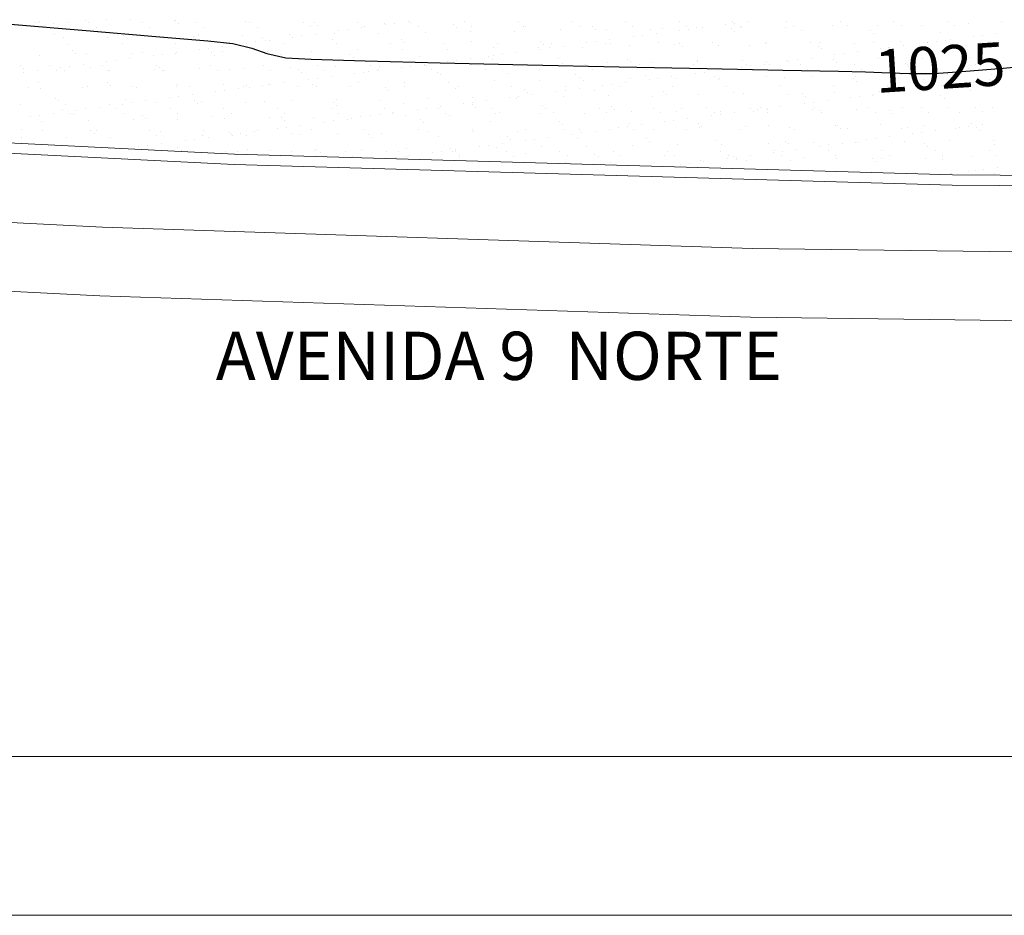
# Model space of a CAD drawing. Units: metres. Extents: x 11963 to 12311, y 14466 to 19294.
# Drawn here: x 12048 to 12062, y 14585 to 14598 of the extents above; entities that cross this region are included whole.
import ezdxf

# ---------------------------------------------------------------- set-up
doc = ezdxf.new("R2010")
doc.units = ezdxf.units.M
doc.header["$LTSCALE"] = 0.2
doc.header["$MEASUREMENT"] = 0
for name, color, linetype in [('C-SUPE-ETIQ_Curvas', 6, 'Continuous'), ('C-SUPE_CurvasNivel', 8, 'Continuous'), ('PLANO 0', 7, 'Continuous'), ('PLANO 4', 1, 'Continuous'), ('TAPIALIND', 3, 'Continuous')]:
    doc.layers.add(name, color=color, linetype=linetype)
doc.layers.add('muebles', color=1, linetype='Continuous', lineweight=13)
doc.layers.add('Texturas', color=251, linetype='Continuous', lineweight=5)
doc.styles.add('ROMANS', font='technic_.ttf', dxfattribs={"height": 0.09})

msp = doc.modelspace()

# ---------------------------------------------------------------- linework, layer by layer
at = {"layer": 'C-SUPE_CurvasNivel', "linetype": 'Continuous', "lineweight": -3, "elevation": 1025}
msp.add_lwpolyline([(12047.57, 14597.902), (12048.722, 14597.804), (12049.735, 14597.72), (12050.487, 14597.657), (12050.852, 14597.618), (12051.128, 14597.547), (12051.344, 14597.472), (12051.621, 14597.411), (12051.987, 14597.391), (12052.772, 14597.366), (12053.858, 14597.337), (12055.126, 14597.308), (12056.456, 14597.278), (12057.731, 14597.252), (12058.831, 14597.229), (12059.636, 14597.213), (12060.029, 14597.205), (12060.385, 14597.191), (12060.667, 14597.18), (12061.021, 14597.183), (12061.426, 14597.209), (12062.027, 14597.259), (12062.697, 14597.32)], dxfattribs=at)
at = {"layer": 'PLANO 0', "lineweight": 0}
for points in [[(12021.112, 14688.607), (12169.165, 14688.607), (12169.165, 14584.97), (12021.112, 14584.97)], [(12023.415, 14686.304), (12166.862, 14686.304), (12166.862, 14587.273), (12023.415, 14587.273)]]:
    msp.add_lwpolyline(points, close=True, dxfattribs=at)
at = {"layer": 'PLANO 4', "lineweight": 0, "elevation": 63.387, "flags": 128}
for points in [[(12033.699, 14595.726), (12048.962, 14594.954), (12058.384, 14594.644), (12069.103, 14594.508), (12072.352, 14594.536), (12085.606, 14594.656), (12090.233, 14594.704), (12100.066, 14594.806)], [(12026.272, 14595.339), (12027.496, 14595.222), (12033.633, 14594.728), (12048.92, 14593.955), (12058.361, 14593.645), (12069.101, 14593.508), (12072.361, 14593.536), (12085.615, 14593.656), (12090.244, 14593.704), (12100.077, 14593.806)]]:
    msp.add_lwpolyline(points, dxfattribs=at)
at = {"layer": 'TAPIALIND', "color": 3, "linetype": 'Continuous', "lineweight": 0, "elevation": 1055.743}
for points in [[(12033.764, 14596.724), (12033.972, 14596.707), (12050.87, 14595.859), (12061.289, 14595.562), (12068.916, 14595.506), (12083.028, 14595.629), (12100.056, 14595.806), (12099.843, 14616.368), (12098.627, 14680.702), (12025.264, 14679.382), (12026.283, 14622.902), (12026.799, 14597.284), (12027.694, 14597.212)], [(12033.982, 14596.857), (12033.982, 14596.857), (12050.876, 14596.009), (12061.291, 14595.712), (12068.916, 14595.656), (12083.027, 14595.779), (12099.904, 14595.954), (12099.693, 14616.365), (12098.48, 14680.549), (12025.417, 14679.235), (12026.433, 14622.905), (12026.946, 14597.423), (12027.706, 14597.362)]]:
    msp.add_lwpolyline(points, dxfattribs=at)
at = {"layer": 'Texturas', "color": 122, "lineweight": 0}
for p, q in [((12047.983, 14597.918), (12047.983, 14597.918)), ((12048.036, 14597.926), (12048.036, 14597.926)), ((12048.053, 14597.941), (12048.053, 14597.941)), ((12048.455, 14597.928), (12048.455, 14597.928)), ((12048.711, 14597.95), (12048.711, 14597.95)), ((12048.762, 14597.919), (12048.762, 14597.919)), ((12049.022, 14597.962), (12049.022, 14597.962)), ((12049.366, 14597.958), (12049.366, 14597.958)), ((12049.54, 14597.921), (12049.54, 14597.921)), ((12050.005, 14597.955), (12050.005, 14597.955)), ((12050.022, 14597.953), (12050.022, 14597.953)), ((12050.068, 14597.911), (12050.068, 14597.911)), ((12050.319, 14597.922), (12050.319, 14597.922)), ((12051.037, 14597.931), (12051.037, 14597.931)), ((12051.097, 14597.923), (12051.097, 14597.923)), ((12051.876, 14597.925), (12051.876, 14597.925)), ((12052.038, 14597.922), (12052.038, 14597.922)), ((12052.654, 14597.926), (12052.654, 14597.926)), ((12053.396, 14597.931), (12053.396, 14597.931)), ((12053.433, 14597.928), (12053.433, 14597.928)), ((12054.211, 14597.929), (12054.211, 14597.929)), ((12054.99, 14597.93), (12054.99, 14597.93)), ((12055.769, 14597.932), (12055.769, 14597.932)), ((12056.547, 14597.933), (12056.547, 14597.933)), ((12057.326, 14597.935), (12057.326, 14597.935)), ((12058.104, 14597.936), (12058.104, 14597.936)), ((12058.337, 14597.934), (12058.337, 14597.934)), ((12058.883, 14597.938), (12058.883, 14597.938)), ((12059.661, 14597.939), (12059.661, 14597.939)), ((12060.44, 14597.94), (12060.44, 14597.94)), ((12061.218, 14597.942), (12061.218, 14597.942)), ((12061.997, 14597.943), (12061.997, 14597.943)), ((12047.782, 14597.839), (12047.782, 14597.839)), ((12048.089, 14597.851), (12048.089, 14597.851)), ((12048.122, 14597.884), (12048.122, 14597.884)), ((12048.252, 14597.901), (12048.252, 14597.901)), ((12048.867, 14597.852), (12048.867, 14597.852)), ((12049.646, 14597.853), (12049.646, 14597.853)), ((12050.424, 14597.855), (12050.424, 14597.855)), ((12051.203, 14597.856), (12051.203, 14597.856)), ((12051.981, 14597.858), (12051.981, 14597.858)), ((12052.084, 14597.88), (12052.084, 14597.88)), ((12052.39, 14597.799), (12052.39, 14597.799)), ((12052.52, 14597.816), (12052.52, 14597.816)), ((12052.723, 14597.843), (12052.723, 14597.843)), ((12052.76, 14597.859), (12052.76, 14597.859)), ((12053.053, 14597.9), (12053.053, 14597.9)), ((12053.063, 14597.887), (12053.063, 14597.887)), ((12053.193, 14597.904), (12053.193, 14597.904)), ((12053.538, 14597.86), (12053.538, 14597.86)), ((12053.642, 14597.783), (12053.642, 14597.783)), ((12054.053, 14597.892), (12054.053, 14597.892)), ((12054.099, 14597.849), (12054.099, 14597.849)), ((12054.297, 14597.792), (12054.297, 14597.792)), ((12054.317, 14597.862), (12054.317, 14597.862)), ((12054.936, 14597.788), (12054.936, 14597.788)), ((12055.068, 14597.869), (12055.068, 14597.869)), ((12055.095, 14597.863), (12055.095, 14597.863)), ((12055.611, 14597.813), (12055.611, 14597.813)), ((12055.874, 14597.865), (12055.874, 14597.865)), ((12056.069, 14597.861), (12056.069, 14597.861)), ((12056.115, 14597.819), (12056.115, 14597.819)), ((12056.266, 14597.821), (12056.266, 14597.821)), ((12056.652, 14597.866), (12056.652, 14597.866)), ((12056.905, 14597.818), (12056.905, 14597.818)), ((12057.084, 14597.839), (12057.084, 14597.839)), ((12057.331, 14597.802), (12057.331, 14597.802)), ((12057.431, 14597.868), (12057.431, 14597.868)), ((12057.461, 14597.819), (12057.461, 14597.819)), ((12057.58, 14597.842), (12057.58, 14597.842)), ((12057.665, 14597.846), (12057.665, 14597.846)), ((12058.004, 14597.89), (12058.004, 14597.89)), ((12058.084, 14597.83), (12058.084, 14597.83)), ((12058.13, 14597.788), (12058.13, 14597.788)), ((12058.134, 14597.908), (12058.134, 14597.908)), ((12058.21, 14597.869), (12058.21, 14597.869)), ((12058.235, 14597.851), (12058.235, 14597.851)), ((12058.874, 14597.848), (12058.874, 14597.848)), ((12058.988, 14597.87), (12058.988, 14597.87)), ((12059.099, 14597.808), (12059.099, 14597.808)), ((12059.55, 14597.872), (12059.55, 14597.872)), ((12059.767, 14597.872), (12059.767, 14597.872)), ((12060.1, 14597.799), (12060.1, 14597.799)), ((12060.204, 14597.88), (12060.204, 14597.88)), ((12060.545, 14597.873), (12060.545, 14597.873)), ((12060.843, 14597.877), (12060.843, 14597.877)), ((12061.115, 14597.777), (12061.115, 14597.777)), ((12061.324, 14597.875), (12061.324, 14597.875)), ((12061.519, 14597.902), (12061.519, 14597.902)), ((12048.27, 14597.742), (12048.27, 14597.742)), ((12048.389, 14597.703), (12048.389, 14597.703)), ((12049.029, 14597.7), (12049.029, 14597.7)), ((12049.271, 14597.734), (12049.271, 14597.734)), ((12049.317, 14597.691), (12049.317, 14597.691)), ((12049.704, 14597.724), (12049.704, 14597.724)), ((12050.286, 14597.711), (12050.286, 14597.711)), ((12050.358, 14597.732), (12050.358, 14597.732)), ((12050.998, 14597.729), (12050.998, 14597.729)), ((12051.174, 14597.639), (12051.174, 14597.639)), ((12051.286, 14597.703), (12051.286, 14597.703)), ((12051.332, 14597.661), (12051.332, 14597.661)), ((12051.378, 14597.665), (12051.378, 14597.665)), ((12051.673, 14597.754), (12051.673, 14597.754)), ((12051.717, 14597.71), (12051.717, 14597.71)), ((12051.847, 14597.727), (12051.847, 14597.727)), ((12052.05, 14597.754), (12052.05, 14597.754)), ((12052.301, 14597.681), (12052.301, 14597.681)), ((12052.327, 14597.762), (12052.327, 14597.762)), ((12052.967, 14597.759), (12052.967, 14597.759)), ((12053.302, 14597.672), (12053.302, 14597.672)), ((12053.348, 14597.63), (12053.348, 14597.63)), ((12054.317, 14597.65), (12054.317, 14597.65)), ((12055.317, 14597.641), (12055.317, 14597.641)), ((12055.985, 14597.625), (12055.985, 14597.625)), ((12056.115, 14597.642), (12056.115, 14597.642)), ((12056.253, 14597.623), (12056.253, 14597.623)), ((12056.319, 14597.669), (12056.319, 14597.669)), ((12056.658, 14597.713), (12056.658, 14597.713)), ((12056.788, 14597.73), (12056.788, 14597.73)), ((12056.992, 14597.757), (12056.992, 14597.757)), ((12057.032, 14597.624), (12057.032, 14597.624)), ((12057.811, 14597.626), (12057.811, 14597.626)), ((12058.589, 14597.627), (12058.589, 14597.627)), ((12059.227, 14597.625), (12059.227, 14597.625)), ((12059.368, 14597.629), (12059.368, 14597.629)), ((12060.146, 14597.757), (12060.146, 14597.757)), ((12060.146, 14597.63), (12060.146, 14597.63)), ((12060.542, 14597.646), (12060.542, 14597.646)), ((12060.925, 14597.631), (12060.925, 14597.631)), ((12060.926, 14597.628), (12060.926, 14597.628)), ((12061.057, 14597.645), (12061.057, 14597.645)), ((12061.196, 14597.654), (12061.196, 14597.654)), ((12061.26, 14597.672), (12061.26, 14597.672)), ((12061.599, 14597.716), (12061.599, 14597.716)), ((12061.703, 14597.633), (12061.703, 14597.633)), ((12061.729, 14597.734), (12061.729, 14597.734)), ((12061.836, 14597.651), (12061.836, 14597.651)), ((12061.933, 14597.76), (12061.933, 14597.76)), ((12048.468, 14597.609), (12048.468, 14597.609)), ((12048.519, 14597.514), (12048.519, 14597.514)), ((12049.247, 14597.61), (12049.247, 14597.61)), ((12049.534, 14597.492), (12049.534, 14597.492)), ((12050.025, 14597.612), (12050.025, 14597.612)), ((12050.032, 14597.488), (12050.032, 14597.488)), ((12050.371, 14597.533), (12050.371, 14597.533)), ((12050.501, 14597.55), (12050.501, 14597.55)), ((12050.535, 14597.483), (12050.535, 14597.483)), ((12050.696, 14597.498), (12050.696, 14597.498)), ((12050.705, 14597.577), (12050.705, 14597.577)), ((12050.804, 14597.613), (12050.804, 14597.613)), ((12051.044, 14597.621), (12051.044, 14597.621)), ((12051.351, 14597.506), (12051.351, 14597.506)), ((12051.582, 14597.614), (12051.582, 14597.614)), ((12051.99, 14597.503), (12051.99, 14597.503)), ((12052.361, 14597.616), (12052.361, 14597.616)), ((12052.665, 14597.528), (12052.665, 14597.528)), ((12053.139, 14597.617), (12053.139, 14597.617)), ((12053.32, 14597.536), (12053.32, 14597.536)), ((12053.918, 14597.619), (12053.918, 14597.619)), ((12053.959, 14597.533), (12053.959, 14597.533)), ((12054.635, 14597.557), (12054.635, 14597.557)), ((12054.696, 14597.62), (12054.696, 14597.62)), ((12054.973, 14597.491), (12054.973, 14597.491)), ((12055.289, 14597.565), (12055.289, 14597.565)), ((12055.312, 14597.536), (12055.312, 14597.536)), ((12055.363, 14597.599), (12055.363, 14597.599)), ((12055.442, 14597.553), (12055.442, 14597.553)), ((12055.475, 14597.621), (12055.475, 14597.621)), ((12055.646, 14597.58), (12055.646, 14597.58)), ((12055.928, 14597.562), (12055.928, 14597.562)), ((12056.332, 14597.619), (12056.332, 14597.619)), ((12056.604, 14597.587), (12056.604, 14597.587)), ((12057.258, 14597.595), (12057.258, 14597.595)), ((12057.333, 14597.611), (12057.333, 14597.611)), ((12057.379, 14597.568), (12057.379, 14597.568)), ((12057.898, 14597.592), (12057.898, 14597.592)), ((12058.348, 14597.589), (12058.348, 14597.589)), ((12058.573, 14597.616), (12058.573, 14597.616)), ((12059.348, 14597.58), (12059.348, 14597.58)), ((12059.394, 14597.538), (12059.394, 14597.538)), ((12059.867, 14597.622), (12059.867, 14597.622)), ((12059.914, 14597.495), (12059.914, 14597.495)), ((12060.253, 14597.539), (12060.253, 14597.539)), ((12060.363, 14597.558), (12060.363, 14597.558)), ((12060.384, 14597.556), (12060.384, 14597.556)), ((12060.587, 14597.583), (12060.587, 14597.583)), ((12061.363, 14597.549), (12061.363, 14597.549)), ((12061.41, 14597.507), (12061.41, 14597.507)), ((12048.052, 14597.444), (12048.052, 14597.444)), ((12048.565, 14597.472), (12048.565, 14597.472)), ((12048.727, 14597.468), (12048.727, 14597.468)), ((12049.025, 14597.356), (12049.025, 14597.356)), ((12049.155, 14597.373), (12049.155, 14597.373)), ((12049.359, 14597.4), (12049.359, 14597.4)), ((12049.382, 14597.477), (12049.382, 14597.477)), ((12049.698, 14597.444), (12049.698, 14597.444)), ((12049.828, 14597.461), (12049.828, 14597.461)), ((12050.021, 14597.474), (12050.021, 14597.474)), ((12050.581, 14597.441), (12050.581, 14597.441)), ((12051.55, 14597.461), (12051.55, 14597.461)), ((12052.55, 14597.453), (12052.55, 14597.453)), ((12052.596, 14597.41), (12052.596, 14597.41)), ((12053.565, 14597.431), (12053.565, 14597.431)), ((12053.966, 14597.359), (12053.966, 14597.359)), ((12054.097, 14597.376), (12054.097, 14597.376)), ((12054.3, 14597.403), (12054.3, 14597.403)), ((12054.566, 14597.422), (12054.566, 14597.422)), ((12054.612, 14597.38), (12054.612, 14597.38)), ((12054.639, 14597.447), (12054.639, 14597.447)), ((12054.77, 14597.465), (12054.77, 14597.465)), ((12055.581, 14597.4), (12055.581, 14597.4)), ((12056.281, 14597.339), (12056.281, 14597.339)), ((12056.581, 14597.391), (12056.581, 14597.391)), ((12056.627, 14597.349), (12056.627, 14597.349)), ((12057.596, 14597.369), (12057.596, 14597.369)), ((12057.596, 14597.361), (12057.596, 14597.361)), ((12058.251, 14597.369), (12058.251, 14597.369)), ((12058.596, 14597.361), (12058.596, 14597.361)), ((12058.89, 14597.366), (12058.89, 14597.366)), ((12058.908, 14597.362), (12058.908, 14597.362)), ((12059.038, 14597.379), (12059.038, 14597.379)), ((12059.241, 14597.406), (12059.241, 14597.406)), ((12059.565, 14597.39), (12059.565, 14597.39)), ((12059.58, 14597.451), (12059.58, 14597.451)), ((12059.612, 14597.339), (12059.612, 14597.339)), ((12059.711, 14597.468), (12059.711, 14597.468)), ((12060.22, 14597.399), (12060.22, 14597.399)), ((12060.859, 14597.396), (12060.859, 14597.396)), ((12061.534, 14597.42), (12061.534, 14597.42)), ((12047.768, 14597.295), (12047.768, 14597.295)), ((12047.81, 14597.196), (12047.81, 14597.196)), ((12047.814, 14597.252), (12047.814, 14597.252)), ((12048.013, 14597.222), (12048.013, 14597.222)), ((12048.185, 14597.292), (12048.185, 14597.292)), ((12048.291, 14597.225), (12048.291, 14597.225)), ((12048.352, 14597.267), (12048.352, 14597.267)), ((12048.405, 14597.221), (12048.405, 14597.221)), ((12048.483, 14597.284), (12048.483, 14597.284)), ((12048.686, 14597.311), (12048.686, 14597.311)), ((12048.783, 14597.273), (12048.783, 14597.273)), ((12048.964, 14597.293), (12048.964, 14597.293)), ((12049.044, 14597.218), (12049.044, 14597.218)), ((12049.069, 14597.226), (12049.069, 14597.226)), ((12049.72, 14597.242), (12049.72, 14597.242)), ((12049.742, 14597.295), (12049.742, 14597.295)), ((12049.783, 14597.264), (12049.783, 14597.264)), ((12049.829, 14597.222), (12049.829, 14597.222)), ((12049.848, 14597.227), (12049.848, 14597.227)), ((12050.374, 14597.251), (12050.374, 14597.251)), ((12050.521, 14597.296), (12050.521, 14597.296)), ((12050.626, 14597.229), (12050.626, 14597.229)), ((12050.798, 14597.242), (12050.798, 14597.242)), ((12051.014, 14597.248), (12051.014, 14597.248)), ((12051.299, 14597.297), (12051.299, 14597.297)), ((12051.405, 14597.23), (12051.405, 14597.23)), ((12051.689, 14597.272), (12051.689, 14597.272)), ((12051.799, 14597.233), (12051.799, 14597.233)), ((12052.078, 14597.299), (12052.078, 14597.299)), ((12052.183, 14597.232), (12052.183, 14597.232)), ((12052.343, 14597.28), (12052.343, 14597.28)), ((12052.751, 14597.199), (12052.751, 14597.199)), ((12052.814, 14597.211), (12052.814, 14597.211)), ((12052.856, 14597.3), (12052.856, 14597.3)), ((12052.954, 14597.226), (12052.954, 14597.226)), ((12052.962, 14597.233), (12052.962, 14597.233)), ((12052.983, 14597.277), (12052.983, 14597.277)), ((12053.294, 14597.27), (12053.294, 14597.27)), ((12053.424, 14597.287), (12053.424, 14597.287)), ((12053.627, 14597.314), (12053.627, 14597.314)), ((12053.635, 14597.302), (12053.635, 14597.302)), ((12053.658, 14597.301), (12053.658, 14597.301)), ((12053.74, 14597.234), (12053.74, 14597.234)), ((12053.814, 14597.203), (12053.814, 14597.203)), ((12054.312, 14597.31), (12054.312, 14597.31)), ((12054.413, 14597.303), (12054.413, 14597.303)), ((12054.519, 14597.236), (12054.519, 14597.236)), ((12054.952, 14597.307), (12054.952, 14597.307)), ((12055.192, 14597.304), (12055.192, 14597.304)), ((12055.297, 14597.237), (12055.297, 14597.237)), ((12055.627, 14597.331), (12055.627, 14597.331)), ((12055.97, 14597.306), (12055.97, 14597.306)), ((12056.076, 14597.239), (12056.076, 14597.239)), ((12056.749, 14597.307), (12056.749, 14597.307)), ((12056.854, 14597.24), (12056.854, 14597.24)), ((12056.921, 14597.336), (12056.921, 14597.336)), ((12057.528, 14597.309), (12057.528, 14597.309)), ((12057.633, 14597.242), (12057.633, 14597.242)), ((12057.692, 14597.202), (12057.692, 14597.202)), ((12057.895, 14597.229), (12057.895, 14597.229)), ((12058.235, 14597.273), (12058.235, 14597.273)), ((12058.306, 14597.31), (12058.306, 14597.31)), ((12058.365, 14597.291), (12058.365, 14597.291)), ((12058.411, 14597.243), (12058.411, 14597.243)), ((12058.568, 14597.317), (12058.568, 14597.317)), ((12058.643, 14597.318), (12058.643, 14597.318)), ((12059.085, 14597.311), (12059.085, 14597.311)), ((12059.19, 14597.244), (12059.19, 14597.244)), ((12059.863, 14597.313), (12059.863, 14597.313)), ((12059.969, 14597.246), (12059.969, 14597.246)), ((12060.612, 14597.33), (12060.612, 14597.33)), ((12060.642, 14597.314), (12060.642, 14597.314)), ((12060.658, 14597.288), (12060.658, 14597.288)), ((12060.747, 14597.247), (12060.747, 14597.247)), ((12061.42, 14597.316), (12061.42, 14597.316)), ((12061.526, 14597.249), (12061.526, 14597.249)), ((12061.627, 14597.308), (12061.627, 14597.308)), ((12048.031, 14597.053), (12048.031, 14597.053)), ((12051.845, 14597.191), (12051.845, 14597.191)), ((12051.948, 14597.093), (12051.948, 14597.093)), ((12052.078, 14597.11), (12052.078, 14597.11)), ((12052.281, 14597.137), (12052.281, 14597.137)), ((12052.621, 14597.182), (12052.621, 14597.182)), ((12053.336, 14597.054), (12053.336, 14597.054)), ((12053.86, 14597.16), (12053.86, 14597.16)), ((12053.975, 14597.051), (12053.975, 14597.051)), ((12054.65, 14597.075), (12054.65, 14597.075)), ((12054.829, 14597.18), (12054.829, 14597.18)), ((12055.305, 14597.084), (12055.305, 14597.084)), ((12055.829, 14597.172), (12055.829, 14597.172)), ((12055.876, 14597.13), (12055.876, 14597.13)), ((12055.944, 14597.081), (12055.944, 14597.081)), ((12056.549, 14597.052), (12056.549, 14597.052)), ((12056.619, 14597.105), (12056.619, 14597.105)), ((12056.845, 14597.15), (12056.845, 14597.15)), ((12056.889, 14597.096), (12056.889, 14597.096)), ((12057.019, 14597.113), (12057.019, 14597.113)), ((12057.222, 14597.14), (12057.222, 14597.14)), ((12057.274, 14597.113), (12057.274, 14597.113)), ((12057.562, 14597.185), (12057.562, 14597.185)), ((12057.845, 14597.141), (12057.845, 14597.141)), ((12057.891, 14597.099), (12057.891, 14597.099)), ((12057.913, 14597.11), (12057.913, 14597.11)), ((12058.589, 14597.135), (12058.589, 14597.135)), ((12058.86, 14597.119), (12058.86, 14597.119)), ((12059.243, 14597.143), (12059.243, 14597.143)), ((12059.86, 14597.11), (12059.86, 14597.11)), ((12059.883, 14597.14), (12059.883, 14597.14)), ((12059.906, 14597.068), (12059.906, 14597.068)), ((12060.558, 14597.164), (12060.558, 14597.164)), ((12060.875, 14597.088), (12060.875, 14597.088)), ((12061.212, 14597.173), (12061.212, 14597.173)), ((12061.49, 14597.055), (12061.49, 14597.055)), ((12061.83, 14597.1), (12061.83, 14597.1)), ((12061.852, 14597.17), (12061.852, 14597.17)), ((12061.876, 14597.08), (12061.876, 14597.08)), ((12061.96, 14597.117), (12061.96, 14597.117)), ((12047.891, 14596.981), (12047.891, 14596.981)), ((12048.068, 14596.962), (12048.068, 14596.962)), ((12048.67, 14596.983), (12048.67, 14596.983)), ((12048.743, 14596.987), (12048.743, 14596.987)), ((12049.032, 14597.045), (12049.032, 14597.045)), ((12049.078, 14597.002), (12049.078, 14597.002)), ((12049.397, 14596.995), (12049.397, 14596.995)), ((12049.449, 14596.984), (12049.449, 14596.984)), ((12050.037, 14596.992), (12050.037, 14596.992)), ((12050.047, 14597.022), (12050.047, 14597.022)), ((12050.227, 14596.986), (12050.227, 14596.986)), ((12050.602, 14596.916), (12050.602, 14596.916)), ((12050.712, 14597.016), (12050.712, 14597.016)), ((12050.732, 14596.933), (12050.732, 14596.933)), ((12050.935, 14596.96), (12050.935, 14596.96)), ((12051.006, 14596.987), (12051.006, 14596.987)), ((12051.047, 14597.014), (12051.047, 14597.014)), ((12051.093, 14596.972), (12051.093, 14596.972)), ((12051.275, 14597.004), (12051.275, 14597.004)), ((12051.366, 14597.025), (12051.366, 14597.025)), ((12051.405, 14597.022), (12051.405, 14597.022)), ((12051.608, 14597.048), (12051.608, 14597.048)), ((12051.784, 14596.988), (12051.784, 14596.988)), ((12052.006, 14597.021), (12052.006, 14597.021)), ((12052.062, 14596.992), (12052.062, 14596.992)), ((12052.563, 14596.99), (12052.563, 14596.99)), ((12052.681, 14597.046), (12052.681, 14597.046)), ((12053.062, 14596.983), (12053.062, 14596.983)), ((12053.109, 14596.941), (12053.109, 14596.941)), ((12053.341, 14596.991), (12053.341, 14596.991)), ((12054.078, 14596.961), (12054.078, 14596.961)), ((12054.12, 14596.993), (12054.12, 14596.993)), ((12054.898, 14596.994), (12054.898, 14596.994)), ((12055.078, 14596.952), (12055.078, 14596.952)), ((12055.124, 14596.91), (12055.124, 14596.91)), ((12055.543, 14596.919), (12055.543, 14596.919)), ((12055.673, 14596.936), (12055.673, 14596.936)), ((12055.677, 14596.995), (12055.677, 14596.995)), ((12055.876, 14596.963), (12055.876, 14596.963)), ((12056.093, 14596.93), (12056.093, 14596.93)), ((12056.216, 14597.008), (12056.216, 14597.008)), ((12056.346, 14597.025), (12056.346, 14597.025)), ((12056.455, 14596.997), (12056.455, 14596.997)), ((12057.093, 14596.922), (12057.093, 14596.922)), ((12057.234, 14596.998), (12057.234, 14596.998)), ((12058.012, 14597), (12058.012, 14597)), ((12058.791, 14597.001), (12058.791, 14597.001)), ((12059.57, 14597.003), (12059.57, 14597.003)), ((12059.581, 14596.909), (12059.581, 14596.909)), ((12060.235, 14596.917), (12060.235, 14596.917)), ((12060.348, 14597.004), (12060.348, 14597.004)), ((12060.484, 14596.922), (12060.484, 14596.922)), ((12060.614, 14596.939), (12060.614, 14596.939)), ((12060.817, 14596.966), (12060.817, 14596.966)), ((12060.875, 14596.914), (12060.875, 14596.914)), ((12061.127, 14597.005), (12061.127, 14597.005)), ((12061.157, 14597.011), (12061.157, 14597.011)), ((12061.287, 14597.028), (12061.287, 14597.028)), ((12061.55, 14596.938), (12061.55, 14596.938)), ((12061.905, 14597.007), (12061.905, 14597.007)), ((12061.922, 14597.038), (12061.922, 14597.038)), ((12048.28, 14596.825), (12048.28, 14596.825)), ((12048.326, 14596.783), (12048.326, 14596.783)), ((12049.295, 14596.803), (12049.295, 14596.803)), ((12049.589, 14596.783), (12049.589, 14596.783)), ((12049.929, 14596.827), (12049.929, 14596.827)), ((12050.059, 14596.844), (12050.059, 14596.844)), ((12050.262, 14596.871), (12050.262, 14596.871)), ((12050.295, 14596.794), (12050.295, 14596.794)), ((12050.39, 14596.769), (12050.39, 14596.769)), ((12051.029, 14596.766), (12051.029, 14596.766)), ((12051.311, 14596.772), (12051.311, 14596.772)), ((12051.704, 14596.79), (12051.704, 14596.79)), ((12052.359, 14596.799), (12052.359, 14596.799)), ((12052.998, 14596.795), (12052.998, 14596.795)), ((12053.674, 14596.82), (12053.674, 14596.82)), ((12054.328, 14596.828), (12054.328, 14596.828)), ((12054.53, 14596.786), (12054.53, 14596.786)), ((12054.87, 14596.831), (12054.87, 14596.831)), ((12054.968, 14596.825), (12054.968, 14596.825)), ((12055, 14596.848), (12055, 14596.848)), ((12055.203, 14596.874), (12055.203, 14596.874)), ((12055.643, 14596.849), (12055.643, 14596.849)), ((12056.297, 14596.858), (12056.297, 14596.858)), ((12056.937, 14596.855), (12056.937, 14596.855)), ((12057.139, 14596.88), (12057.139, 14596.88)), ((12057.612, 14596.879), (12057.612, 14596.879)), ((12058.108, 14596.9), (12058.108, 14596.9)), ((12058.266, 14596.887), (12058.266, 14596.887)), ((12058.906, 14596.884), (12058.906, 14596.884)), ((12059.109, 14596.891), (12059.109, 14596.891)), ((12059.155, 14596.849), (12059.155, 14596.849)), ((12059.471, 14596.789), (12059.471, 14596.789)), ((12059.811, 14596.834), (12059.811, 14596.834)), ((12059.941, 14596.851), (12059.941, 14596.851)), ((12060.124, 14596.869), (12060.124, 14596.869)), ((12060.144, 14596.878), (12060.144, 14596.878)), ((12061.124, 14596.86), (12061.124, 14596.86)), ((12061.17, 14596.818), (12061.17, 14596.818)), ((12047.766, 14596.731), (12047.766, 14596.731)), ((12048.387, 14596.666), (12048.387, 14596.666)), ((12048.421, 14596.739), (12048.421, 14596.739)), ((12048.583, 14596.65), (12048.583, 14596.65)), ((12048.713, 14596.667), (12048.713, 14596.667)), ((12048.916, 14596.694), (12048.916, 14596.694)), ((12049.06, 14596.736), (12049.06, 14596.736)), ((12049.166, 14596.667), (12049.166, 14596.667)), ((12049.256, 14596.739), (12049.256, 14596.739)), ((12049.386, 14596.756), (12049.386, 14596.756)), ((12049.735, 14596.761), (12049.735, 14596.761)), ((12049.944, 14596.668), (12049.944, 14596.668)), ((12050.342, 14596.752), (12050.342, 14596.752)), ((12050.723, 14596.67), (12050.723, 14596.67)), ((12051.501, 14596.671), (12051.501, 14596.671)), ((12052.28, 14596.673), (12052.28, 14596.673)), ((12052.311, 14596.764), (12052.311, 14596.764)), ((12052.357, 14596.722), (12052.357, 14596.722)), ((12053.058, 14596.674), (12053.058, 14596.674)), ((12053.326, 14596.742), (12053.326, 14596.742)), ((12053.524, 14596.653), (12053.524, 14596.653)), ((12053.654, 14596.67), (12053.654, 14596.67)), ((12053.837, 14596.676), (12053.837, 14596.676)), ((12053.857, 14596.697), (12053.857, 14596.697)), ((12054.197, 14596.742), (12054.197, 14596.742)), ((12054.326, 14596.733), (12054.326, 14596.733)), ((12054.327, 14596.759), (12054.327, 14596.759)), ((12054.372, 14596.691), (12054.372, 14596.691)), ((12054.615, 14596.677), (12054.615, 14596.677)), ((12055.341, 14596.711), (12055.341, 14596.711)), ((12055.394, 14596.678), (12055.394, 14596.678)), ((12056.172, 14596.68), (12056.172, 14596.68)), ((12056.342, 14596.702), (12056.342, 14596.702)), ((12056.388, 14596.66), (12056.388, 14596.66)), ((12056.635, 14596.623), (12056.635, 14596.623)), ((12056.951, 14596.681), (12056.951, 14596.681)), ((12057.29, 14596.632), (12057.29, 14596.632)), ((12057.357, 14596.68), (12057.357, 14596.68)), ((12057.729, 14596.683), (12057.729, 14596.683)), ((12057.929, 14596.629), (12057.929, 14596.629)), ((12058.357, 14596.672), (12058.357, 14596.672)), ((12058.403, 14596.629), (12058.403, 14596.629)), ((12058.465, 14596.657), (12058.465, 14596.657)), ((12058.508, 14596.684), (12058.508, 14596.684)), ((12058.595, 14596.674), (12058.595, 14596.674)), ((12058.604, 14596.653), (12058.604, 14596.653)), ((12058.798, 14596.7), (12058.798, 14596.7)), ((12059.138, 14596.745), (12059.138, 14596.745)), ((12059.259, 14596.661), (12059.259, 14596.661)), ((12059.268, 14596.762), (12059.268, 14596.762)), ((12059.286, 14596.685), (12059.286, 14596.685)), ((12059.372, 14596.65), (12059.372, 14596.65)), ((12059.898, 14596.658), (12059.898, 14596.658)), ((12060.065, 14596.687), (12060.065, 14596.687)), ((12060.373, 14596.641), (12060.373, 14596.641)), ((12060.573, 14596.683), (12060.573, 14596.683)), ((12060.844, 14596.688), (12060.844, 14596.688)), ((12061.228, 14596.691), (12061.228, 14596.691)), ((12061.622, 14596.69), (12061.622, 14596.69)), ((12061.728, 14596.623), (12061.728, 14596.623)), ((12061.867, 14596.688), (12061.867, 14596.688)), ((12047.91, 14596.562), (12047.91, 14596.562)), ((12048.04, 14596.579), (12048.04, 14596.579)), ((12048.083, 14596.481), (12048.083, 14596.481)), ((12048.243, 14596.605), (12048.243, 14596.605)), ((12048.492, 14596.599), (12048.492, 14596.599)), ((12048.544, 14596.584), (12048.544, 14596.584)), ((12048.759, 14596.505), (12048.759, 14596.505)), ((12049.271, 14596.6), (12049.271, 14596.6)), ((12049.413, 14596.513), (12049.413, 14596.513)), ((12049.544, 14596.575), (12049.544, 14596.575)), ((12049.59, 14596.533), (12049.59, 14596.533)), ((12050.049, 14596.601), (12050.049, 14596.601)), ((12050.053, 14596.51), (12050.053, 14596.51)), ((12050.559, 14596.553), (12050.559, 14596.553)), ((12050.728, 14596.535), (12050.728, 14596.535)), ((12050.828, 14596.603), (12050.828, 14596.603)), ((12051.382, 14596.543), (12051.382, 14596.543)), ((12051.559, 14596.544), (12051.559, 14596.544)), ((12051.605, 14596.502), (12051.605, 14596.502)), ((12051.607, 14596.604), (12051.607, 14596.604)), ((12052.022, 14596.54), (12052.022, 14596.54)), ((12052.308, 14596.493), (12052.308, 14596.493)), ((12052.385, 14596.606), (12052.385, 14596.606)), ((12052.511, 14596.52), (12052.511, 14596.52)), ((12052.574, 14596.522), (12052.574, 14596.522)), ((12052.697, 14596.564), (12052.697, 14596.564)), ((12052.851, 14596.565), (12052.851, 14596.565)), ((12052.981, 14596.582), (12052.981, 14596.582)), ((12053.164, 14596.607), (12053.164, 14596.607)), ((12053.184, 14596.609), (12053.184, 14596.609)), ((12053.351, 14596.572), (12053.351, 14596.572)), ((12053.575, 14596.514), (12053.575, 14596.514)), ((12053.942, 14596.608), (12053.942, 14596.608)), ((12053.991, 14596.569), (12053.991, 14596.569)), ((12054.59, 14596.492), (12054.59, 14596.492)), ((12054.666, 14596.594), (12054.666, 14596.594)), ((12054.721, 14596.61), (12054.721, 14596.61)), ((12055.32, 14596.602), (12055.32, 14596.602)), ((12055.499, 14596.611), (12055.499, 14596.611)), ((12055.59, 14596.483), (12055.59, 14596.483)), ((12055.96, 14596.599), (12055.96, 14596.599)), ((12056.278, 14596.613), (12056.278, 14596.613)), ((12057.056, 14596.614), (12057.056, 14596.614)), ((12057.249, 14596.496), (12057.249, 14596.496)), ((12057.453, 14596.523), (12057.453, 14596.523)), ((12057.792, 14596.568), (12057.792, 14596.568)), ((12057.835, 14596.615), (12057.835, 14596.615)), ((12057.922, 14596.585), (12057.922, 14596.585)), ((12058.126, 14596.612), (12058.126, 14596.612)), ((12058.613, 14596.617), (12058.613, 14596.617)), ((12059.392, 14596.618), (12059.392, 14596.618)), ((12060.17, 14596.62), (12060.17, 14596.62)), ((12060.419, 14596.599), (12060.419, 14596.599)), ((12060.949, 14596.621), (12060.949, 14596.621)), ((12061.388, 14596.619), (12061.388, 14596.619)), ((12047.792, 14596.364), (12047.792, 14596.364)), ((12048.093, 14596.355), (12048.093, 14596.355)), ((12048.792, 14596.356), (12048.792, 14596.356)), ((12048.872, 14596.357), (12048.872, 14596.357)), ((12049.65, 14596.358), (12049.65, 14596.358)), ((12050.429, 14596.36), (12050.429, 14596.36)), ((12051.166, 14596.343), (12051.166, 14596.343)), ((12051.208, 14596.361), (12051.208, 14596.361)), ((12051.505, 14596.388), (12051.505, 14596.388)), ((12051.635, 14596.405), (12051.635, 14596.405)), ((12051.839, 14596.431), (12051.839, 14596.431)), ((12051.986, 14596.362), (12051.986, 14596.362)), ((12052.178, 14596.476), (12052.178, 14596.476)), ((12052.765, 14596.364), (12052.765, 14596.364)), ((12053.543, 14596.365), (12053.543, 14596.365)), ((12053.621, 14596.471), (12053.621, 14596.471)), ((12053.689, 14596.338), (12053.689, 14596.338)), ((12054.322, 14596.367), (12054.322, 14596.367)), ((12054.344, 14596.346), (12054.344, 14596.346)), ((12054.983, 14596.343), (12054.983, 14596.343)), ((12055.1, 14596.368), (12055.1, 14596.368)), ((12055.636, 14596.441), (12055.636, 14596.441)), ((12055.659, 14596.368), (12055.659, 14596.368)), ((12055.879, 14596.369), (12055.879, 14596.369)), ((12056.107, 14596.346), (12056.107, 14596.346)), ((12056.313, 14596.376), (12056.313, 14596.376)), ((12056.446, 14596.391), (12056.446, 14596.391)), ((12056.576, 14596.408), (12056.576, 14596.408)), ((12056.605, 14596.461), (12056.605, 14596.461)), ((12056.657, 14596.371), (12056.657, 14596.371)), ((12056.78, 14596.435), (12056.78, 14596.435)), ((12056.952, 14596.373), (12056.952, 14596.373)), ((12057.119, 14596.479), (12057.119, 14596.479)), ((12057.436, 14596.372), (12057.436, 14596.372)), ((12057.606, 14596.452), (12057.606, 14596.452)), ((12057.628, 14596.397), (12057.628, 14596.397)), ((12057.652, 14596.41), (12057.652, 14596.41)), ((12058.214, 14596.374), (12058.214, 14596.374)), ((12058.282, 14596.406), (12058.282, 14596.406)), ((12058.621, 14596.43), (12058.621, 14596.43)), ((12058.922, 14596.403), (12058.922, 14596.403)), ((12058.993, 14596.375), (12058.993, 14596.375)), ((12059.597, 14596.427), (12059.597, 14596.427)), ((12059.621, 14596.422), (12059.621, 14596.422)), ((12059.667, 14596.379), (12059.667, 14596.379)), ((12059.771, 14596.377), (12059.771, 14596.377)), ((12060.251, 14596.435), (12060.251, 14596.435)), ((12060.55, 14596.378), (12060.55, 14596.378)), ((12060.636, 14596.399), (12060.636, 14596.399)), ((12060.891, 14596.432), (12060.891, 14596.432)), ((12061.048, 14596.349), (12061.048, 14596.349)), ((12061.329, 14596.379), (12061.329, 14596.379)), ((12061.387, 14596.394), (12061.387, 14596.394)), ((12061.518, 14596.411), (12061.518, 14596.411)), ((12061.566, 14596.456), (12061.566, 14596.456)), ((12061.637, 14596.391), (12061.637, 14596.391)), ((12061.683, 14596.349), (12061.683, 14596.349)), ((12061.721, 14596.438), (12061.721, 14596.438)), ((12047.782, 14596.249), (12047.782, 14596.249)), ((12048.436, 14596.258), (12048.436, 14596.258)), ((12048.838, 14596.313), (12048.838, 14596.313)), ((12049.076, 14596.255), (12049.076, 14596.255)), ((12049.751, 14596.279), (12049.751, 14596.279)), ((12049.807, 14596.333), (12049.807, 14596.333)), ((12050.159, 14596.21), (12050.159, 14596.21)), ((12050.289, 14596.227), (12050.289, 14596.227)), ((12050.405, 14596.287), (12050.405, 14596.287)), ((12050.493, 14596.254), (12050.493, 14596.254)), ((12050.808, 14596.325), (12050.808, 14596.325)), ((12050.832, 14596.299), (12050.832, 14596.299)), ((12050.854, 14596.283), (12050.854, 14596.283)), ((12050.962, 14596.316), (12050.962, 14596.316)), ((12051.045, 14596.284), (12051.045, 14596.284)), ((12051.72, 14596.308), (12051.72, 14596.308)), ((12051.823, 14596.303), (12051.823, 14596.303)), ((12052.375, 14596.317), (12052.375, 14596.317)), ((12052.823, 14596.294), (12052.823, 14596.294)), ((12052.869, 14596.252), (12052.869, 14596.252)), ((12053.014, 14596.314), (12053.014, 14596.314)), ((12053.838, 14596.272), (12053.838, 14596.272)), ((12054.839, 14596.264), (12054.839, 14596.264)), ((12054.885, 14596.221), (12054.885, 14596.221)), ((12055.1, 14596.214), (12055.1, 14596.214)), ((12055.231, 14596.231), (12055.231, 14596.231)), ((12055.434, 14596.257), (12055.434, 14596.257)), ((12055.773, 14596.302), (12055.773, 14596.302)), ((12055.854, 14596.241), (12055.854, 14596.241)), ((12055.903, 14596.319), (12055.903, 14596.319)), ((12056.854, 14596.233), (12056.854, 14596.233)), ((12057.869, 14596.211), (12057.869, 14596.211)), ((12058.87, 14596.202), (12058.87, 14596.202)), ((12060.041, 14596.217), (12060.041, 14596.217)), ((12060.172, 14596.234), (12060.172, 14596.234)), ((12060.375, 14596.261), (12060.375, 14596.261)), ((12060.589, 14596.201), (12060.589, 14596.201)), ((12060.714, 14596.305), (12060.714, 14596.305)), ((12060.845, 14596.323), (12060.845, 14596.323)), ((12061.244, 14596.209), (12061.244, 14596.209)), ((12061.883, 14596.206), (12061.883, 14596.206)), ((12049.056, 14596.114), (12049.056, 14596.114)), ((12049.486, 14596.122), (12049.486, 14596.122)), ((12049.616, 14596.139), (12049.616, 14596.139)), ((12049.82, 14596.166), (12049.82, 14596.166)), ((12050.056, 14596.105), (12050.056, 14596.105)), ((12050.102, 14596.063), (12050.102, 14596.063)), ((12050.744, 14596.053), (12050.744, 14596.053)), ((12051.071, 14596.083), (12051.071, 14596.083)), ((12051.398, 14596.061), (12051.398, 14596.061)), ((12052.037, 14596.058), (12052.037, 14596.058)), ((12052.072, 14596.075), (12052.072, 14596.075)), ((12052.713, 14596.082), (12052.713, 14596.082)), ((12053.087, 14596.053), (12053.087, 14596.053)), ((12053.367, 14596.091), (12053.367, 14596.091)), ((12053.885, 14596.054), (12053.885, 14596.054)), ((12054.007, 14596.088), (12054.007, 14596.088)), ((12054.088, 14596.08), (12054.088, 14596.08)), ((12054.427, 14596.125), (12054.427, 14596.125)), ((12054.558, 14596.142), (12054.558, 14596.142)), ((12054.682, 14596.112), (12054.682, 14596.112)), ((12054.761, 14596.169), (12054.761, 14596.169)), ((12054.817, 14596.051), (12054.817, 14596.051)), ((12055.336, 14596.12), (12055.336, 14596.12)), ((12055.596, 14596.052), (12055.596, 14596.052)), ((12055.976, 14596.117), (12055.976, 14596.117)), ((12056.374, 14596.054), (12056.374, 14596.054)), ((12056.651, 14596.142), (12056.651, 14596.142)), ((12056.9, 14596.191), (12056.9, 14596.191)), ((12057.153, 14596.055), (12057.153, 14596.055)), ((12057.305, 14596.15), (12057.305, 14596.15)), ((12057.931, 14596.057), (12057.931, 14596.057)), ((12057.945, 14596.147), (12057.945, 14596.147)), ((12058.62, 14596.171), (12058.62, 14596.171)), ((12058.71, 14596.058), (12058.71, 14596.058)), ((12058.826, 14596.057), (12058.826, 14596.057)), ((12058.916, 14596.16), (12058.916, 14596.16)), ((12059.029, 14596.084), (12059.029, 14596.084)), ((12059.275, 14596.18), (12059.275, 14596.18)), ((12059.369, 14596.128), (12059.369, 14596.128)), ((12059.488, 14596.059), (12059.488, 14596.059)), ((12059.499, 14596.145), (12059.499, 14596.145)), ((12059.702, 14596.172), (12059.702, 14596.172)), ((12059.885, 14596.18), (12059.885, 14596.18)), ((12059.914, 14596.177), (12059.914, 14596.177)), ((12060.267, 14596.061), (12060.267, 14596.061)), ((12060.885, 14596.171), (12060.885, 14596.171)), ((12060.931, 14596.129), (12060.931, 14596.129)), ((12061.045, 14596.062), (12061.045, 14596.062)), ((12061.824, 14596.064), (12061.824, 14596.064)), ((12061.9, 14596.149), (12061.9, 14596.149)), ((12050.925, 14596.044), (12050.925, 14596.044)), ((12051.703, 14596.045), (12051.703, 14596.045)), ((12052.118, 14596.033), (12052.118, 14596.033)), ((12052.482, 14596.047), (12052.482, 14596.047)), ((12052.587, 14595.98), (12052.587, 14595.98)), ((12053.212, 14595.965), (12053.212, 14595.965)), ((12053.26, 14596.048), (12053.26, 14596.048)), ((12053.366, 14595.981), (12053.366, 14595.981)), ((12053.415, 14595.992), (12053.415, 14595.992)), ((12053.755, 14596.036), (12053.755, 14596.036)), ((12054.039, 14596.05), (12054.039, 14596.05)), ((12054.087, 14596.044), (12054.087, 14596.044)), ((12054.133, 14596.002), (12054.133, 14596.002)), ((12054.144, 14595.982), (12054.144, 14595.982)), ((12054.923, 14595.984), (12054.923, 14595.984)), ((12055.102, 14596.022), (12055.102, 14596.022)), ((12055.701, 14595.985), (12055.701, 14595.985)), ((12056.103, 14596.013), (12056.103, 14596.013)), ((12056.149, 14595.971), (12056.149, 14595.971)), ((12056.48, 14595.987), (12056.48, 14595.987)), ((12057.118, 14595.991), (12057.118, 14595.991)), ((12057.258, 14595.988), (12057.258, 14595.988)), ((12057.643, 14595.916), (12057.643, 14595.916)), ((12058.023, 14595.951), (12058.023, 14595.951)), ((12058.037, 14595.989), (12058.037, 14595.989)), ((12058.118, 14595.983), (12058.118, 14595.983)), ((12058.153, 14595.968), (12058.153, 14595.968)), ((12058.164, 14595.94), (12058.164, 14595.94)), ((12058.298, 14595.924), (12058.298, 14595.924)), ((12058.356, 14595.995), (12058.356, 14595.995)), ((12058.696, 14596.04), (12058.696, 14596.04)), ((12058.815, 14595.991), (12058.815, 14595.991)), ((12058.937, 14595.921), (12058.937, 14595.921)), ((12059.133, 14595.961), (12059.133, 14595.961)), ((12059.594, 14595.992), (12059.594, 14595.992)), ((12059.613, 14595.945), (12059.613, 14595.945)), ((12060.134, 14595.952), (12060.134, 14595.952)), ((12060.18, 14595.91), (12060.18, 14595.91)), ((12060.267, 14595.954), (12060.267, 14595.954)), ((12060.372, 14595.994), (12060.372, 14595.994)), ((12060.906, 14595.95), (12060.906, 14595.95)), ((12061.149, 14595.93), (12061.149, 14595.93)), ((12061.151, 14595.995), (12061.151, 14595.995)), ((12061.582, 14595.975), (12061.582, 14595.975)), ((12061.929, 14595.997), (12061.929, 14595.997)), ((12055.674, 14595.886), (12055.674, 14595.886)), ((12056.329, 14595.894), (12056.329, 14595.894)), ((12056.968, 14595.891), (12056.968, 14595.891)), ((12057.35, 14595.862), (12057.35, 14595.862)), ((12057.48, 14595.88), (12057.48, 14595.88)), ((12057.683, 14595.906), (12057.683, 14595.906)), ((12061.618, 14595.777), (12061.618, 14595.777)), ((12061.748, 14595.794), (12061.748, 14595.794)), ((12061.951, 14595.821), (12061.951, 14595.821)), ((12059.973, 14595.75), (12059.973, 14595.75)), ((12060.752, 14595.752), (12060.752, 14595.752)), ((12061.259, 14595.727), (12061.259, 14595.727)), ((12061.278, 14595.732), (12061.278, 14595.732)), ((12061.53, 14595.753), (12061.53, 14595.753)), ((12061.899, 14595.724), (12061.899, 14595.724))]:
    msp.add_line(p, q, dxfattribs=at)

# ---------------------------------------------------------------- texts
at = {"layer": 'C-SUPE-ETIQ_Curvas', "color": 42, "linetype": 'Continuous', "lineweight": -3, "insert": (12061.116, 14597.189), "char_height": 0.625, "attachment_point": 5, "rotation": 3.6132}
msp.add_mtext('1025', dxfattribs=at)
at = {"layer": 'muebles', "linetype": 'Continuous', "ltscale": 0.2, "insert": (12050.604, 14593.436, 1055.743), "char_height": 0.7, "width": 17.61462, "attachment_point": 1, "style": 'ROMANS'}
msp.add_mtext('{\\fTempus Sans ITC|b0|i0|c0|p82;AVENIDA 9  NORTE}', dxfattribs=at)

doc.saveas('drawing.dxf')
